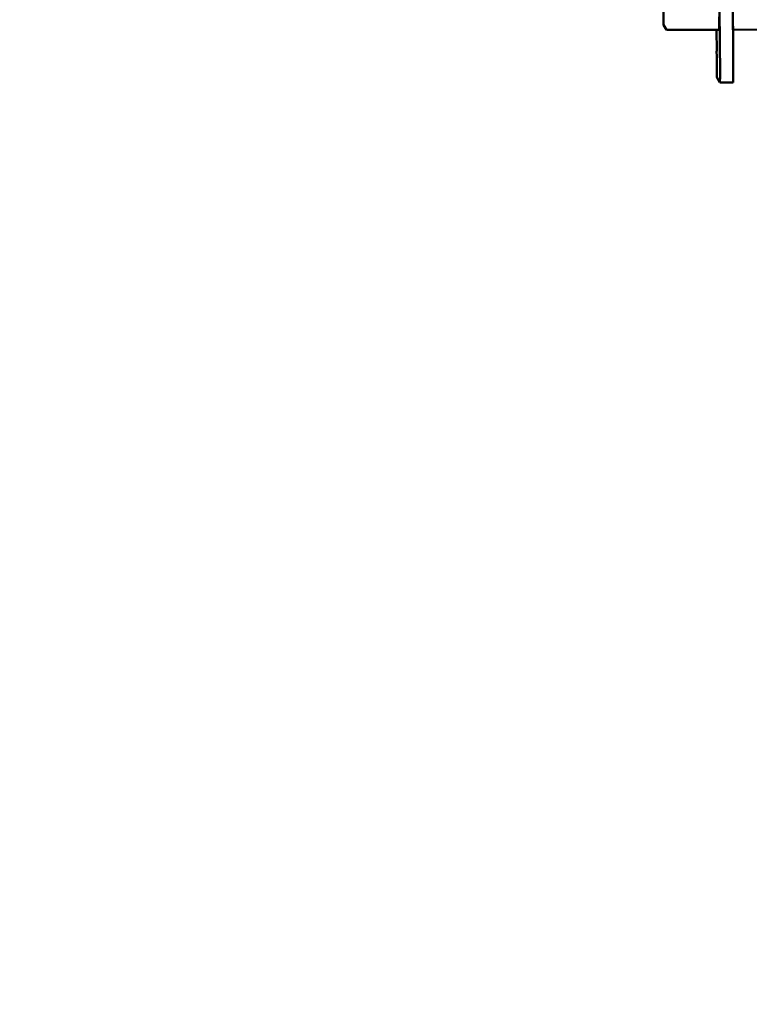
# Model space of a CAD drawing. Units: millimetres. Extents: x 5733 to 17576, y 5215 to 15870.
# Drawn here: x 8345 to 8901, y 9291 to 10042 of the extents above; entities that cross this region are included whole.
import ezdxf

# ---------------------------------------------------------------- set-up
doc = ezdxf.new("R2010")
doc.units = ezdxf.units.MM
doc.header["$LTSCALE"] = 60
doc.layers.add('Widoczne (ISO)', color=7, linetype='Continuous', lineweight=50)
doc.layers.add('Wymiar (ISO)', color=7, linetype='Continuous', lineweight=25)
doc.styles.add('Tekst notatki (ISO)', font='tahoma.ttf')
doc.dimstyles.new('Domyślne (ISO)', dxfattribs={"dimscale": 60, "dimtxt": 3.5, "dimasz": 2.5, "dimexe": 3.175, "dimexo": 0, "dimgap": 0.762, "dimtad": 1, "dimrnd": 1e-08, "dimzin": 0, "dimtxsty": 'Tekst notatki (ISO)', "dimcen": 0.09, "dimdle": 10, "dimclrd": 256, "dimclre": 256, "dimclrt": 256, "dimazin": 0, "dimtfac": 1.001486, "dimtmove": 0, "dimatfit": 3, "dimfxl": 0, "dimtolj": 1, "dimtzin": 0, "dimlwd": -1, "dimlwe": -1, "dimarcsym": 0})

# ---------------------------------------------------------------- blocks, each defined once
blk = doc.blocks.new('*D5')
at = {"layer": 'Defpoints', "color": 0}
for p in [(17535.1, 12647.79), (6850.91, 9855.31), (17575.4, 5465.61)]:
    blk.add_point(p, dxfattribs=at)
at = {"layer": 'Wymiar (ISO)'}
for p, q in [((17535.1, 12647.79), (17576.47, 5275.12)), ((6850.91, 9855.31), (6876.95, 5215.09)), ((7025.87, 5406.43), (17425.4, 5464.77))]:
    blk.add_line(p, q, dxfattribs=at)
for points in [[(17425.26, 5489.77), (17425.54, 5439.77), (17575.4, 5465.61)], [(7025.73, 5431.43), (7026.01, 5381.43), (6875.88, 5405.58)]]:
    blk.add_solid(points, dxfattribs=at)
at = {"layer": 'Wymiar (ISO)', "insert": (11851.76, 5697.83), "char_height": 210, "attachment_point": 1, "rotation": 0.32145, "style": 'Tekst notatki (ISO)'}
blk.add_mtext('\\A1;10700', dxfattribs=at)
blk = doc.blocks.new('*D6')
at = {"layer": 'Defpoints', "color": 0}
for p in [(6000.81, 15849.2), (13179.36, 15849.2), (9644.86, 5729.61)]:
    blk.add_point(p, dxfattribs=at)
at = {"layer": 'Wymiar (ISO)'}
for p, q in [((13179.36, 15849.2), (5810.31, 15849.2)), ((6000.81, 5879.61), (6000.81, 15699.2)), ((9644.86, 5729.61), (5810.31, 5729.61))]:
    blk.add_line(p, q, dxfattribs=at)
for points in [[(5975.81, 15699.2), (6025.81, 15699.2), (6000.81, 15849.2)], [(5975.81, 5879.61), (6025.81, 5879.61), (6000.81, 5729.61)]]:
    blk.add_solid(points, dxfattribs=at)
at = {"layer": 'Wymiar (ISO)', "insert": (5736.34, 10417), "char_height": 210, "attachment_point": 1, "rotation": 90, "style": 'Tekst notatki (ISO)'}
blk.add_mtext('\\A1;10120', dxfattribs=at)

msp = doc.modelspace()

# ---------------------------------------------------------------- linework, layer by layer
at = {"layer": 'Widoczne (ISO)'}
for p, q in [((8878.69, 10013.69), (8872.95, 11035.57)), ((8882.95, 11035.62), (8888.69, 10013.74)), ((8835.71, 10037.94), (8835.66, 10047.94)), ((8878.07, 10034.18), (8878.02, 10044.18)), ((8888.52, 10044.24), (8888.57, 10034.24)), ((9849.52, 10039.75), (8888.57, 10034.24)), ((8837.91, 10034.24), (8835.71, 10037.93)), ((8878.07, 10034.18), (8858.07, 10034.07)), ((8876.07, 10034.17), (8876.16, 10017.95)), ((8876.44, 9997.67), (8878.63, 9993.97)), ((8878.63, 9993.97), (8888.63, 9994.03))]:
    msp.add_line(p, q, dxfattribs=at)
for centre, major_axis, ratio, start_param, end_param in [((8855.71, 10038.05), (-20, -0.11), 0.014272, 0, 0.008358), ((8857.9, 10034.35), (-20, -0.11), 0.014272, 0.008358, 1.579154), ((8876.32, 10017.67), (0.11, -20), 0.008357, 4.698116, 6.268912), ((8878.52, 10013.97), (0.11, -20), 0.008357, 6.268912, 7.839709), ((8888.52, 10014.03), (0.11, -20), 0.008357, 0, 1.556523)]:
    msp.add_ellipse(centre, major_axis=major_axis, ratio=ratio, start_param=start_param, end_param=end_param, dxfattribs=at)

# ---------------------------------------------------------------- dimensions: what is measured, and where the dimension line sits
at = {"layer": 'Wymiar (ISO)'}
for base, p1, p2, angle, picture, middle in [((6000.81, 15849.2), (9644.86, 5729.61), (13179.36, 15849.2), 90, '*D6', (6000.81, 10789.4)), ((17575.4, 5465.61), (6850.91, 9855.31), (17535.1, 12647.79), 0.32145, '*D5', (12225.64, 5435.6))]:
    dim = msp.add_linear_dim(base=base, p1=p1, p2=p2, angle=angle, dimstyle='Domyślne (ISO)', override={"dimdec": 0, "dimtp": 0, "dimtm": 0, "dimtdec": 2, "dimtofl": 0, "dimatfit": 1}, dxfattribs=at)
    dim.commit()
    dim.dimension.update_dxf_attribs({"geometry": picture, "text_midpoint": middle, "dimtype": 160})

doc.saveas('drawing.dxf')
